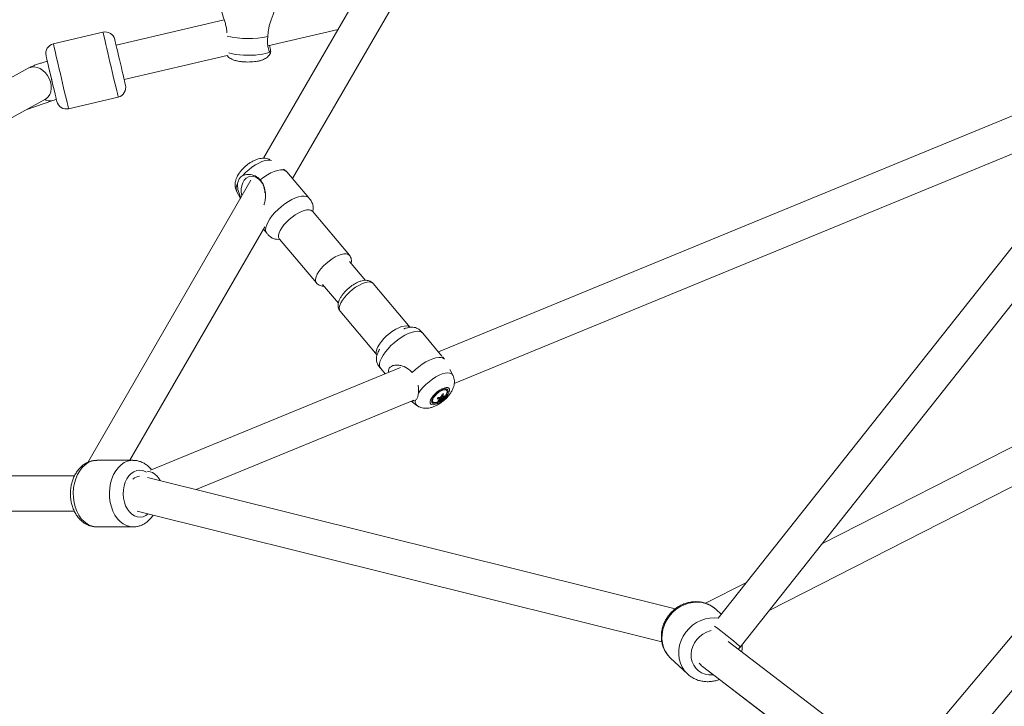
# Model space of a CAD drawing. Units: millimetres. Extents: x 12 to 282, y 7 to 203.
# Drawn here: x 82 to 86, y 62 to 65 of the extents above; entities that cross this region are included whole.
import ezdxf

# ---------------------------------------------------------------- set-up
doc = ezdxf.new("R2010")
doc.units = ezdxf.units.MM
doc.layers.add('FORMAT', color=7, linetype='Continuous')
doc.styles.add('SLDTEXTSTYLE0', font='TXT', dxfattribs={"width": 0.75})
doc.dimstyles.new('SLDDIMSTYLE0', dxfattribs={"dimtxt": 3.5, "dimasz": 3.302, "dimexe": 0, "dimexo": 0.0625, "dimgap": 0.875, "dimtad": 2, "dimdec": 0, "dimlfac": 150, "dimrnd": 1e-09, "dimzin": 12, "dimdsep": 46, "dimtxsty": 'SLDTEXTSTYLE0', "dimblk1": 'CLOSED', "dimblk2": 'CLOSED', "dimsah": 1, "dimcen": 0.09, "dimadec": 0, "dimazin": 3, "dimtfac": 1, "dimtdec": 0, "dimtofl": 0, "dimtmove": 0, "dimatfit": 3, "dimldrblk": 'CLOSED', "dimfxl": 0, "dimfrac": 2, "dimtolj": 1, "dimtzin": 12, "dimarcsym": 0})

# ---------------------------------------------------------------- blocks, each defined once
blk = doc.blocks.new('_CLOSED')
at = {"color": 0, "linetype": 'ByBlock', "lineweight": -2}
for p, q in [((-1, 0.166667), (0, 0)), ((-1, 0.166667), (-1, -0.166667)), ((0, 0), (-1, -0.166667)), ((0, 0), (-1, 0))]:
    blk.add_line(p, q, dxfattribs=at)
blk = doc.blocks.new('*D4')
at = {"layer": 'FORMAT'}
for p, q in [((87.5518, 87.4401), (38.9813, 87.4401)), ((39.9813, 59.2302), (39.9813, 87.4401)), ((47.4824, 59.2302), (38.9813, 59.2302))]:
    blk.add_line(p, q, dxfattribs=at)
at = {"layer": 'FORMAT', "xscale": 3.302, "yscale": 3.302}
for p, rotation in [((39.9813, 87.4401, 0.7962), 90.0000000000004), ((39.9813, 59.2302, 0.7962), 270.0000000000004)]:
    blk.add_blockref('_CLOSED', p, dxfattribs=dict(at, rotation=rotation))
at = {"layer": 'FORMAT', "insert": (35.4696, 66.741, 0.7962), "char_height": 3.5, "attachment_point": 1, "rotation": 90, "style": 'SLDTEXTSTYLE0'}
blk.add_mtext('4231', dxfattribs=at)

msp = doc.modelspace()

# ---------------------------------------------------------------- linework, layer by layer
at = {"color": 7, "linetype": 'Continuous', "lineweight": 15}
for p, q in [((88.4434, 67.1233), (84.8135, 62.5403)), ((84.8886, 62.4419), (88.4918, 66.9911)), ((84.6978, 66.5773), (83.2682, 64.1043)), ((83.3667, 64.0349), (84.8017, 66.5173)), ((88.4192, 65.5858), (85.5324, 62.1465)), ((85.6439, 62.0926), (88.4906, 65.4843)), ((83.1344, 64.5746), (82.7667, 64.4884)), ((83.2828, 64.4862), (83.5213, 64.5421)), ((82.7219, 64.5329), (82.5532, 64.4932)), ((82.7219, 64.5329), (82.5532, 64.4932)), ((83.2905, 64.4787), (83.2888, 64.4876)), ((82.7942, 64.3716), (83.1444, 64.4537)), ((83.2891, 64.4656), (83.2909, 64.4629)), ((82.4683, 64.4103), (80.8733, 63.5296)), ((86.2136, 64.4132), (83.8624, 63.4459)), ((82.6052, 64.2726), (82.7739, 64.3123)), ((82.6052, 64.2726), (82.7739, 64.3123)), ((80.7911, 63.3471), (82.5263, 64.3052)), ((82.4634, 64.2705), (82.5512, 64.3007)), ((83.9165, 63.3384), (86.1847, 64.2716)), ((83.1851, 64.0533), (83.18, 64.0448)), ((83.3447, 64.0604), (83.3363, 64.0666)), ((83.422, 63.9692), (83.3473, 64.0579)), ((83.2253, 64.0301), (82.6703, 63.0699)), ((83.1766, 63.992), (83.1891, 63.9674)), ((83.5598, 63.7744), (83.4342, 63.9237)), ((82.8129, 63.0769), (83.2722, 63.8714)), ((83.2674, 63.863), (83.2791, 63.849)), ((83.2791, 63.849), (83.2795, 63.8486)), ((83.3219, 63.8292), (83.4476, 63.6799)), ((83.6143, 63.6889), (83.5607, 63.7526)), ((83.4689, 63.6753), (83.5224, 63.6117)), ((83.7664, 63.5289), (83.6407, 63.6782)), ((83.5285, 63.5838), (83.6541, 63.4345)), ((86.7534, 63.6012), (85.1662, 62.7924)), ((83.8745, 63.4315), (83.8091, 63.5091)), ((83.8834, 63.4209), (83.8768, 63.4287)), ((83.7337, 63.3929), (82.8839, 63.0433)), ((83.6663, 63.3889), (83.6812, 63.3713)), ((83.9117, 63.3662), (83.9018, 63.3857)), ((84.9874, 62.5666), (86.5558, 63.3658)), ((83.891, 63.315), (83.8889, 63.3176)), ((83.9076, 63.3122), (83.9121, 63.3211)), ((83.0394, 62.9775), (83.7793, 63.2819)), ((83.77, 63.2781), (83.7896, 63.2635)), ((83.8414, 63.2777), (83.8436, 63.2751)), ((83.8658, 63.2801), (83.8649, 63.2826)), ((83.8662, 63.2855), (83.8667, 63.2848)), ((83.8776, 63.2931), (83.8733, 63.296)), ((83.8804, 63.2912), (83.8776, 63.2931)), ((83.79, 63.2635), (83.7926, 63.2616)), ((82.8239, 63.0769), (82.7014, 63.0769)), ((82.8239, 63.0769), (82.7014, 63.0769)), ((82.8255, 63.0767), (82.824, 63.0768)), ((82.8255, 63.0767), (82.824, 63.0768)), ((82.625, 63.0235), (80.1759, 63.0235)), ((84.6676, 62.5714), (82.8737, 63.0188)), ((80.1422, 62.9035), (82.625, 62.9035)), ((82.8387, 62.9039), (84.6222, 62.459)), ((82.7014, 62.8502), (82.8239, 62.8502)), ((82.7014, 62.8502), (82.8239, 62.8502)), ((82.8245, 62.8504), (82.8294, 62.8506)), ((82.8245, 62.8504), (82.8294, 62.8506)), ((84.9096, 62.6616), (84.7704, 62.5907)), ((84.8239, 62.5534), (84.8068, 62.5694)), ((84.8239, 62.5534), (84.8068, 62.5694)), ((85.46, 61.9932), (84.8477, 62.4602)), ((84.652, 62.4038), (84.7089, 62.3506)), ((84.652, 62.4038), (84.7089, 62.3506)), ((84.652, 62.4038), (84.7089, 62.3506)), ((84.652, 62.4038), (84.7089, 62.3506)), ((84.7563, 62.3793), (84.7566, 62.3791)), ((84.7606, 62.3757), (85.4063, 61.8832)), ((84.7092, 62.3507), (84.7101, 62.3499)), ((84.7092, 62.3507), (84.7101, 62.3499)), ((84.818, 62.3317), (85.4059, 61.8818))]:
    msp.add_line(p, q, dxfattribs=at)
at = {"color": 8, "linetype": 'Continuous', "lineweight": 15, "flags": 128}
for points in [[(82.7219, 64.5329), (82.7219, 64.5329), (82.7223, 64.5312), (82.7233, 64.5272), (82.7248, 64.521), (82.7267, 64.5127), (82.7291, 64.5024), (82.7319, 64.4905), (82.7351, 64.4771), (82.7385, 64.4626), (82.7422, 64.4472), (82.7459, 64.4312), (82.7497, 64.4151), (82.7535, 64.3992), (82.7571, 64.3837), (82.7606, 64.3691), (82.7637, 64.3557), (82.7666, 64.3436), (82.769, 64.3332), (82.771, 64.3248), (82.7725, 64.3184), (82.7735, 64.3143), (82.7739, 64.3124), (82.7739, 64.3123)], [(82.7219, 64.5329), (82.7219, 64.5329), (82.7223, 64.5312), (82.7233, 64.5272), (82.7248, 64.521), (82.7267, 64.5127), (82.7291, 64.5024), (82.7319, 64.4905), (82.7351, 64.4771), (82.7385, 64.4626), (82.7422, 64.4472), (82.7459, 64.4312), (82.7497, 64.4151), (82.7535, 64.3992), (82.7571, 64.3837), (82.7606, 64.3691), (82.7637, 64.3557), (82.7666, 64.3436), (82.769, 64.3332), (82.771, 64.3248), (82.7725, 64.3184), (82.7735, 64.3143), (82.7739, 64.3124), (82.7739, 64.3123)], [(82.5532, 64.4932), (82.5532, 64.4931), (82.5536, 64.4914), (82.5546, 64.4874), (82.556, 64.4812), (82.558, 64.4729), (82.5604, 64.4627), (82.5632, 64.4507), (82.5664, 64.4373), (82.5698, 64.4228), (82.5734, 64.4074), (82.5772, 64.3915), (82.581, 64.3754), (82.5848, 64.3594), (82.5884, 64.344), (82.5918, 64.3294), (82.595, 64.3159), (82.5979, 64.3038), (82.6003, 64.2935), (82.6023, 64.285), (82.6038, 64.2786), (82.6048, 64.2745), (82.6052, 64.2727), (82.6052, 64.2726)], [(82.5532, 64.4932), (82.5532, 64.4931), (82.5536, 64.4914), (82.5546, 64.4874), (82.556, 64.4812), (82.558, 64.4729), (82.5604, 64.4627), (82.5632, 64.4507), (82.5664, 64.4373), (82.5698, 64.4228), (82.5734, 64.4074), (82.5772, 64.3915), (82.581, 64.3754), (82.5848, 64.3594), (82.5884, 64.344), (82.5918, 64.3294), (82.595, 64.3159), (82.5979, 64.3038), (82.6003, 64.2935), (82.6023, 64.285), (82.6038, 64.2786), (82.6048, 64.2745), (82.6052, 64.2727), (82.6052, 64.2726)], [(83.1499, 64.4622), (83.1531, 64.4612), (83.1626, 64.4589), (83.1738, 64.4571), (83.1861, 64.4557), (83.1993, 64.4548), (83.213, 64.4544), (83.2267, 64.4546), (83.2401, 64.4553), (83.2528, 64.4565), (83.2643, 64.4582), (83.2744, 64.4604), (83.2827, 64.4629), (83.2891, 64.4656)], [(82.5263, 64.3052), (82.5287, 64.3067), (82.5357, 64.3128), (82.5412, 64.3208), (82.5448, 64.3303), (82.5465, 64.3409), (82.5462, 64.3522), (82.5439, 64.3637), (82.5397, 64.375), (82.5338, 64.3856), (82.5263, 64.395), (82.5177, 64.4029), (82.5082, 64.409), (82.4983, 64.4129), (82.4883, 64.4147), (82.4787, 64.414), (82.4699, 64.4111), (82.4683, 64.4103)], [(83.1978, 64.0451), (83.2072, 64.0552), (83.2176, 64.0647), (83.2287, 64.0736), (83.2401, 64.0814), (83.2516, 64.0879), (83.2626, 64.0929), (83.273, 64.0964), (83.2823, 64.098), (83.2902, 64.0979), (83.2952, 64.0966)], [(83.2896, 63.8982), (83.2976, 63.9089), (83.3069, 63.9196), (83.3173, 63.93), (83.3286, 63.9399), (83.3404, 63.949), (83.3526, 63.957), (83.3646, 63.9638), (83.3763, 63.9692), (83.3874, 63.9731), (83.3975, 63.9753), (83.4063, 63.9757), (83.4137, 63.9745), (83.4195, 63.9715), (83.422, 63.9692)], [(83.3302, 63.8679), (83.3372, 63.8772), (83.3455, 63.8866), (83.3549, 63.8956), (83.365, 63.904), (83.3755, 63.9115), (83.3861, 63.9179), (83.3965, 63.9229), (83.4063, 63.9265), (83.4151, 63.9285), (83.4228, 63.9287), (83.429, 63.9273), (83.4336, 63.9243), (83.4342, 63.9237)], [(83.2791, 63.849), (83.2763, 63.8541), (83.2751, 63.8609), (83.2759, 63.8689), (83.2787, 63.8779), (83.2833, 63.8878), (83.2896, 63.8982)], [(83.3219, 63.8292), (83.3209, 63.8307), (83.319, 63.836), (83.319, 63.8426), (83.321, 63.8503), (83.3247, 63.8588), (83.3302, 63.8679)], [(83.4558, 63.7185), (83.4628, 63.7279), (83.4712, 63.7372), (83.4805, 63.7463), (83.4906, 63.7547), (83.5012, 63.7622), (83.5118, 63.7686), (83.5221, 63.7736), (83.5319, 63.7772), (83.5408, 63.7791), (83.5484, 63.7794), (83.5546, 63.778), (83.5592, 63.775), (83.5597, 63.7744)], [(83.4475, 63.68), (83.4465, 63.6814), (83.4447, 63.6867), (83.4447, 63.6933), (83.4466, 63.7009), (83.4504, 63.7095), (83.4558, 63.7185)], [(83.6407, 63.6782), (83.6397, 63.6793), (83.6349, 63.6821), (83.6285, 63.6834), (83.6207, 63.6829), (83.6117, 63.6807), (83.6019, 63.677), (83.5915, 63.6718), (83.5809, 63.6653), (83.5704, 63.6576), (83.5603, 63.6492), (83.5511, 63.6401), (83.5429, 63.6307), (83.536, 63.6214), (83.5307, 63.6124), (83.5272, 63.6039), (83.5255, 63.5963), (83.5257, 63.5899), (83.5277, 63.5848), (83.5285, 63.5838)], [(83.7663, 63.5289), (83.7654, 63.53), (83.7606, 63.5328), (83.7542, 63.534), (83.7464, 63.5336), (83.7374, 63.5314), (83.7276, 63.5277), (83.7172, 63.5225), (83.7065, 63.516), (83.696, 63.5083), (83.686, 63.4998), (83.6767, 63.4908), (83.6685, 63.4814), (83.6617, 63.4721), (83.6564, 63.463), (83.6528, 63.4546), (83.6511, 63.447), (83.6513, 63.4406), (83.6534, 63.4354), (83.6539, 63.4348)], [(83.8091, 63.5091), (83.8052, 63.5125), (83.7989, 63.5149), (83.791, 63.5157), (83.7818, 63.5147), (83.7714, 63.512), (83.7601, 63.5077), (83.7483, 63.5019), (83.7361, 63.4947), (83.7241, 63.4863), (83.7123, 63.4769), (83.7013, 63.4669), (83.6912, 63.4563), (83.6822, 63.4456), (83.6748, 63.435), (83.6689, 63.4247), (83.6649, 63.4151), (83.6627, 63.4063), (83.6624, 63.3987), (83.6642, 63.3923), (83.6663, 63.3889)], [(83.9117, 63.3662), (83.9114, 63.3667), (83.9076, 63.371), (83.9019, 63.3736), (83.8945, 63.3744), (83.8857, 63.3734), (83.8757, 63.3706), (83.8649, 63.3662), (83.8535, 63.3602), (83.842, 63.3528), (83.8307, 63.3443), (83.82, 63.335), (83.8102, 63.3251), (83.8016, 63.315), (83.7945, 63.3049)], [(82.7014, 62.8502), (82.6905, 62.8512), (82.6791, 62.8547), (82.6681, 62.8604), (82.6579, 62.8684), (82.6485, 62.8783), (82.6403, 62.8901), (82.6334, 62.9035), (82.628, 62.9181), (82.6241, 62.9337), (82.6218, 62.95), (82.6213, 62.9665), (82.6224, 62.983), (82.6253, 62.999), (82.6297, 63.0143), (82.6357, 63.0285), (82.6431, 63.0413), (82.6518, 63.0525), (82.6614, 63.0618), (82.672, 63.069), (82.6832, 63.0739), (82.6947, 63.0765), (82.7014, 63.0769)], [(82.7014, 62.8502), (82.6905, 62.8512), (82.6791, 62.8547), (82.6681, 62.8604), (82.6579, 62.8684), (82.6485, 62.8783), (82.6403, 62.8901), (82.6334, 62.9035), (82.628, 62.9181), (82.6241, 62.9337), (82.6218, 62.95), (82.6213, 62.9665), (82.6224, 62.983), (82.6253, 62.999), (82.6297, 63.0143), (82.6357, 63.0285), (82.6431, 63.0413), (82.6518, 63.0525), (82.6614, 63.0618), (82.672, 63.069), (82.6832, 63.0739), (82.6947, 63.0765), (82.7014, 63.0769)], [(82.8241, 62.8502), (82.8131, 62.8512), (82.8016, 62.8547), (82.7907, 62.8604), (82.7804, 62.8684), (82.7711, 62.8783), (82.7629, 62.8901), (82.756, 62.9035), (82.7505, 62.9181), (82.7466, 62.9337), (82.7444, 62.95), (82.7438, 62.9665), (82.745, 62.983), (82.7478, 62.999), (82.7523, 63.0143), (82.7583, 63.0285), (82.7657, 63.0413), (82.7743, 63.0525), (82.784, 63.0618), (82.7946, 63.069), (82.8057, 63.0739), (82.8173, 63.0765), (82.8238, 63.0769)], [(82.8241, 62.8502), (82.8131, 62.8512), (82.8016, 62.8547), (82.7907, 62.8604), (82.7804, 62.8684), (82.7711, 62.8783), (82.7629, 62.8901), (82.756, 62.9035), (82.7505, 62.9181), (82.7466, 62.9337), (82.7444, 62.95), (82.7438, 62.9665), (82.745, 62.983), (82.7478, 62.999), (82.7523, 63.0143), (82.7583, 63.0285), (82.7657, 63.0413), (82.7743, 63.0525), (82.784, 63.0618), (82.7946, 63.069), (82.8057, 63.0739), (82.8173, 63.0765), (82.8238, 63.0769)], [(82.8762, 62.8945), (82.8678, 62.8889), (82.8584, 62.885), (82.8486, 62.8835), (82.8387, 62.8845), (82.8292, 62.8879), (82.8201, 62.8935), (82.812, 62.9013), (82.8049, 62.911), (82.7991, 62.9223), (82.7947, 62.9348), (82.792, 62.9482), (82.791, 62.9621), (82.7916, 62.976), (82.794, 62.9895), (82.798, 63.0022), (82.8035, 63.0138), (82.8104, 63.0239), (82.8183, 63.0321), (82.8272, 63.0382), (82.8367, 63.042), (82.8465, 63.0435), (82.8563, 63.0426), (82.8659, 63.0392), (82.8701, 63.0369)], [(82.8762, 62.8945), (82.8678, 62.8889), (82.8584, 62.885), (82.8486, 62.8835), (82.8387, 62.8845), (82.8292, 62.8879), (82.8201, 62.8935), (82.812, 62.9013), (82.8049, 62.911), (82.7991, 62.9223), (82.7947, 62.9348), (82.792, 62.9482), (82.791, 62.9621), (82.7916, 62.976), (82.794, 62.9895), (82.798, 63.0022), (82.8035, 63.0138), (82.8104, 63.0239), (82.8183, 63.0321), (82.8272, 63.0382), (82.8367, 63.042), (82.8465, 63.0435), (82.8563, 63.0426), (82.8659, 63.0392), (82.8701, 63.0369)], [(82.8735, 63.0384), (82.8752, 63.0386), (82.8826, 63.038), (82.8904, 63.0351), (82.8983, 63.03), (82.9059, 63.0229), (82.9129, 63.0141), (82.9168, 63.0081)], [(84.652, 62.4038), (84.6426, 62.414), (84.6344, 62.4264), (84.6282, 62.4401), (84.6242, 62.4548), (84.6224, 62.4701), (84.6229, 62.4858), (84.6257, 62.5015), (84.6307, 62.5169), (84.6378, 62.5317), (84.6468, 62.5455), (84.6576, 62.558), (84.6699, 62.569), (84.6835, 62.5783), (84.6981, 62.5856), (84.7133, 62.5908), (84.7289, 62.5937), (84.7445, 62.5944), (84.7597, 62.5928), (84.7744, 62.589), (84.788, 62.5829), (84.8004, 62.5748), (84.8068, 62.5694)], [(84.652, 62.4038), (84.6426, 62.414), (84.6344, 62.4264), (84.6282, 62.4401), (84.6242, 62.4548), (84.6224, 62.4701), (84.6229, 62.4858), (84.6257, 62.5015), (84.6307, 62.5169), (84.6378, 62.5317), (84.6468, 62.5455), (84.6576, 62.558), (84.6699, 62.569), (84.6835, 62.5783), (84.6981, 62.5856), (84.7133, 62.5908), (84.7289, 62.5937), (84.7445, 62.5944), (84.7597, 62.5928), (84.7744, 62.589), (84.788, 62.5829), (84.8004, 62.5748), (84.8068, 62.5694)], [(84.7094, 62.3501), (84.6996, 62.3608), (84.6914, 62.3732), (84.6852, 62.3869), (84.6811, 62.4016), (84.6794, 62.4169), (84.6799, 62.4326), (84.6826, 62.4483), (84.6876, 62.4637), (84.6947, 62.4785), (84.7037, 62.4922), (84.7145, 62.5048), (84.7268, 62.5158), (84.7404, 62.525), (84.755, 62.5324), (84.7702, 62.5376), (84.7858, 62.5405), (84.8014, 62.5412), (84.8134, 62.5402)], [(84.7094, 62.3501), (84.6996, 62.3608), (84.6914, 62.3732), (84.6852, 62.3869), (84.6811, 62.4016), (84.6794, 62.4169), (84.6799, 62.4326), (84.6826, 62.4483), (84.6876, 62.4637), (84.6947, 62.4785), (84.7037, 62.4922), (84.7145, 62.5048), (84.7268, 62.5158), (84.7404, 62.525), (84.755, 62.5324), (84.7702, 62.5376), (84.7858, 62.5405), (84.8014, 62.5412), (84.8134, 62.5402)], [(84.7975, 62.3475), (84.7946, 62.3473), (84.7815, 62.3474), (84.7689, 62.3498), (84.7572, 62.3545), (84.7467, 62.3613), (84.7377, 62.3699), (84.7305, 62.3802), (84.7254, 62.3917), (84.7224, 62.4043), (84.7218, 62.4174), (84.7234, 62.4306), (84.7272, 62.4437), (84.7332, 62.4561), (84.7412, 62.4675), (84.7508, 62.4776), (84.7619, 62.486), (84.774, 62.4925), (84.7868, 62.4969), (84.7904, 62.4977)], [(84.7975, 62.3475), (84.7946, 62.3473), (84.7815, 62.3474), (84.7689, 62.3498), (84.7572, 62.3545), (84.7467, 62.3613), (84.7377, 62.3699), (84.7305, 62.3802), (84.7254, 62.3917), (84.7224, 62.4043), (84.7218, 62.4174), (84.7234, 62.4306), (84.7272, 62.4437), (84.7332, 62.4561), (84.7412, 62.4675), (84.7508, 62.4776), (84.7619, 62.486), (84.774, 62.4925), (84.7868, 62.4969), (84.7904, 62.4977)], [(84.8861, 62.4447), (84.8883, 62.4425), (84.8886, 62.4419)]]:
    msp.add_lwpolyline(points, dxfattribs=at)
at = {"color": 7, "linetype": 'Continuous', "lineweight": 15, "flags": 128}
for points in [[(82.762, 64.5082), (82.7621, 64.508), (82.7625, 64.5061), (82.7635, 64.5019), (82.765, 64.4954), (82.767, 64.487), (82.7694, 64.4769), (82.7721, 64.4654), (82.7751, 64.4528), (82.7782, 64.4395), (82.7814, 64.4259), (82.7846, 64.4125), (82.7876, 64.3996), (82.7904, 64.3876), (82.7929, 64.377), (82.7951, 64.3679), (82.7968, 64.3608), (82.798, 64.3557), (82.7986, 64.353), (82.7987, 64.3524)], [(82.762, 64.5082), (82.7621, 64.508), (82.7625, 64.5061), (82.7635, 64.5019), (82.765, 64.4954), (82.767, 64.487), (82.7694, 64.4769), (82.7721, 64.4654), (82.7751, 64.4528), (82.7782, 64.4395), (82.7814, 64.4259), (82.7846, 64.4125), (82.7876, 64.3996), (82.7904, 64.3876), (82.7929, 64.377), (82.7951, 64.3679), (82.7968, 64.3608), (82.798, 64.3557), (82.7986, 64.353), (82.7987, 64.3524)], [(82.5284, 64.4531), (82.5285, 64.453), (82.5289, 64.451), (82.5299, 64.4468), (82.5314, 64.4404), (82.5334, 64.432), (82.5358, 64.4219), (82.5385, 64.4103), (82.5415, 64.3977), (82.5446, 64.3844), (82.5478, 64.3709), (82.551, 64.3574), (82.554, 64.3445), (82.5568, 64.3326), (82.5594, 64.3219), (82.5615, 64.3129), (82.5632, 64.3057), (82.5644, 64.3007), (82.565, 64.2979), (82.5651, 64.2974)], [(82.5284, 64.4531), (82.5285, 64.453), (82.5289, 64.451), (82.5299, 64.4468), (82.5314, 64.4404), (82.5334, 64.432), (82.5358, 64.4219), (82.5385, 64.4103), (82.5415, 64.3977), (82.5446, 64.3844), (82.5478, 64.3709), (82.551, 64.3574), (82.554, 64.3445), (82.5568, 64.3326), (82.5594, 64.3219), (82.5615, 64.3129), (82.5632, 64.3057), (82.5644, 64.3007), (82.565, 64.2979), (82.5651, 64.2974)], [(82.5512, 64.3007), (82.5557, 64.3022), (82.5607, 64.3039), (82.5634, 64.3049)], [(82.5512, 64.3007), (82.5557, 64.3022), (82.5607, 64.3039), (82.5634, 64.3049)], [(83.2579, 64.0275), (83.2505, 64.0347), (83.2423, 64.0397), (83.2337, 64.0425), (83.225, 64.0427), (83.2166, 64.0405), (83.209, 64.036), (83.2025, 64.0293), (83.1973, 64.0207), (83.1939, 64.0107), (83.1922, 63.9998), (83.1924, 63.9884), (83.1945, 63.977), (83.1945, 63.9768)], [(83.2568, 64.0309), (83.2688, 64.0398), (83.2809, 64.0475), (83.2929, 64.054), (83.3045, 64.059), (83.3154, 64.0625), (83.3252, 64.0642), (83.3337, 64.0643), (83.3407, 64.0626), (83.3461, 64.0592), (83.3473, 64.0579)], [(83.8834, 63.4209), (83.8784, 63.4246), (83.8717, 63.4266), (83.8635, 63.4269), (83.8539, 63.4255), (83.8433, 63.4224), (83.8318, 63.4177), (83.8199, 63.4115), (83.8077, 63.404), (83.7957, 63.3953), (83.7841, 63.3858), (83.7733, 63.3755)], [(83.8985, 63.3079), (83.9003, 63.3138), (83.9001, 63.3187), (83.898, 63.3221), (83.8942, 63.324), (83.8888, 63.3242), (83.8821, 63.3227), (83.8746, 63.3196), (83.8666, 63.3151), (83.8587, 63.3094), (83.8513, 63.3029), (83.8448, 63.2959), (83.8396, 63.2889), (83.8361, 63.2822), (83.8343, 63.2763), (83.8345, 63.2715), (83.8366, 63.268), (83.8404, 63.2661), (83.8459, 63.2659), (83.8525, 63.2674), (83.8601, 63.2705), (83.868, 63.275), (83.8759, 63.2807), (83.8833, 63.2872), (83.8898, 63.2942), (83.895, 63.3012), (83.8985, 63.3079)], [(83.8767, 63.3173), (83.8695, 63.3137), (83.8622, 63.3089), (83.8553, 63.3031), (83.8491, 63.2968), (83.8442, 63.2903), (83.8409, 63.2842), (83.8394, 63.2788), (83.8398, 63.2745), (83.842, 63.2716), (83.846, 63.2704), (83.8514, 63.2708), (83.8579, 63.2728), (83.8651, 63.2764), (83.8724, 63.2812), (83.8793, 63.287), (83.8855, 63.2933), (83.8904, 63.2998), (83.8937, 63.3059), (83.8952, 63.3113), (83.8949, 63.3156), (83.8926, 63.3185), (83.8886, 63.3198), (83.8832, 63.3194), (83.8767, 63.3173)], [(83.888, 63.2994), (83.8883, 63.2999), (83.8913, 63.3058), (83.8924, 63.3108), (83.8914, 63.3146), (83.8884, 63.3167), (83.8838, 63.3171), (83.8778, 63.3157), (83.8709, 63.3127), (83.8638, 63.3082), (83.857, 63.3026), (83.851, 63.2965), (83.8463, 63.2902), (83.8433, 63.2843), (83.8423, 63.2793), (83.8433, 63.2755), (83.8462, 63.2734), (83.8509, 63.273), (83.8568, 63.2744), (83.8595, 63.2754)], [(83.8889, 63.3176), (83.8863, 63.3193), (83.8848, 63.3196)]]:
    msp.add_lwpolyline(points, dxfattribs=at)
at = {"color": 7, "linetype": 'Continuous', "lineweight": 15}
for centre, radius, start, end in [((82.7296, 64.5005), 0.0333, 13.2659, 103.2659), ((83.2157, 64.8408), 0.3296, 257.4861, 281.7322), ((82.5609, 64.4607), 0.0333, 103.2659, 193.2659), ((82.7663, 64.3448), 0.0333, 283.2659, 13.2659), ((82.5976, 64.305), 0.0333, 193.2659, 283.2659), ((83.2054, 63.9852), 0.0674, 0.7627, 38.9417), ((83.8634, 63.3655), 0.0647, 280.9123, 285.1515), ((83.8236, 63.321), 0.0595, 333.7361, 342.4763), ((83.8466, 63.2816), 0.00655, 176.7526, 217.3334), ((83.7954, 63.3288), 0.0757, 325.668, 329.9455), ((83.86, 63.3382), 0.0522, 267.7399, 276.5567), ((83.8343, 63.3343), 0.0641, 293.1505, 327.0122), ((83.863, 63.343), 0.0522, 267.7419, 276.5518), ((83.834, 63.3106), 0.0417, 310.6463, 321.7252), ((83.8565, 63.3095), 0.0309, 278.5903, 287.4759), ((83.8386, 63.3117), 0.0417, 310.6497, 321.7217), ((83.8674, 63.286), 0.00143, 167.0529, 240.8909), ((83.881, 63.2788), 0.0172, 120.5559, 134.2123), ((83.8626, 63.3007), 0.0172, 300.5588, 314.205), ((83.8188, 63.32), 0.0596, 333.745, 342.4684), ((83.8651, 63.3147), 0.028, 289.8042, 303.1726), ((83.8762, 63.2934), 0.00143, 347.0614, 60.9067), ((83.8681, 63.3194), 0.028, 289.8016, 303.1752), ((83.8459, 63.3163), 0.0427, 324.0087, 331.6048)]:
    msp.add_arc(centre, radius, start, end, dxfattribs=at)
at = {"color": 8, "linetype": 'Continuous', "lineweight": 15}
for centre, radius, start, end in [((93.084, 66.8466), 10.8233, 193.02248, 193.32272), ((82.5409, 64.335), 0.0358, 240.8939, 286.6866), ((83.2057, 64.002), 0.0308, 147.3306, 198.9555), ((83.8007, 63.2764), 0.017, 165.1621, 229.5599), ((84.1637, 61.6248), 1.0928, 48.614, 54.3251)]:
    msp.add_arc(centre, radius, start, end, dxfattribs=at)
at = {"color": 7, "linetype": 'Continuous', "lineweight": 15}
for centre, major_axis, ratio, start_param, end_param in [((82.8475, 62.9635), (0.0073, 0.0597), 0.774921, 0.179753, 0.686107), ((84.7973, 62.4232), (0.0387, 0.0458), 0.928338, 2.902474, 3.188074)]:
    msp.add_ellipse(centre, major_axis=major_axis, ratio=ratio, start_param=start_param, end_param=end_param, dxfattribs=at)
for points, knots in [([(83.1434, 64.5307), (83.1432, 64.5338), (83.1428, 64.5418), (83.14, 64.5548), (83.1363, 64.5689), (83.1321, 64.5822), (83.1277, 64.5957), (83.1239, 64.6074), (83.1218, 64.6151), (83.1221, 64.6163), (83.1221, 64.6167)], [0, 0, 0, 0, 0.087726, 0.228052, 0.371699, 0.503158, 0.637905, 0.812574, 0.95381, 1, 1, 1, 1]), ([(83.3083, 64.6165), (83.3083, 64.6159), (83.3083, 64.6144), (83.3054, 64.6063), (83.301, 64.5947), (83.2959, 64.5811), (83.29, 64.5636), (83.284, 64.5421), (83.2831, 64.5253), (83.2827, 64.5181)], [0, 0, 0, 0, 0.082787, 0.194375, 0.353482, 0.46694, 0.583557, 0.821499, 1, 1, 1, 1]), ([(83.2827, 64.5181), (83.2822, 64.5136), (83.2811, 64.5046), (83.2816, 64.4921), (83.2834, 64.4809), (83.2862, 64.4717), (83.2881, 64.4676), (83.2891, 64.4656)], [0, 0, 0, 0, 0.2018348, 0.4096095, 0.6094468, 0.815543, 1, 1, 1, 1]), ([(83.2913, 64.4623), (83.2916, 64.4625), (83.2924, 64.4628), (83.2923, 64.4689), (83.2911, 64.4758), (83.2905, 64.4787)], [0, 0, 0, 0, 0.336734, 0.715265, 1, 1, 1, 1]), ([(83.1441, 64.4537), (83.1444, 64.4532), (83.1463, 64.4507), (83.1505, 64.4471), (83.1565, 64.4429), (83.1633, 64.4395), (83.1714, 64.4366), (83.1808, 64.4344), (83.1918, 64.4327), (83.2031, 64.4317), (83.2147, 64.4314), (83.2262, 64.4317), (83.2373, 64.4326), (83.2483, 64.4341), (83.2585, 64.4364), (83.2673, 64.4395), (83.2748, 64.4435), (83.2813, 64.4482), (83.287, 64.4544), (83.2907, 64.4594), (83.2919, 64.4626), (83.292, 64.463)], [0, 0, 0, 0, 0.0095344, 0.0537099, 0.0981854, 0.1453615, 0.1999203, 0.2702909, 0.3353455, 0.4024691, 0.4660526, 0.5287835, 0.5922028, 0.658115, 0.7306146, 0.7955231, 0.8447444, 0.8935635, 0.9424631, 0.9919588, 1, 1, 1, 1]), ([(82.5333, 64.4336), (82.5309, 64.4331), (82.5239, 64.4314), (82.5124, 64.4281), (82.4991, 64.4239), (82.4863, 64.419), (82.4761, 64.4144), (82.4702, 64.4113), (82.4683, 64.4103)], [0, 0, 0, 0, 0.099892, 0.289999, 0.482505, 0.68103, 0.892197, 1, 1, 1, 1]), ([(82.5263, 64.3052), (82.5266, 64.3054), (82.5275, 64.3059), (82.5294, 64.3068), (82.5305, 64.3072)], [0, 0, 0, 0, 0.4417065, 1, 1, 1, 1]), ([(83.2907, 64.0992), (83.2894, 64.0999), (83.2854, 64.102), (83.278, 64.1037), (83.2691, 64.1046), (83.2597, 64.104), (83.2498, 64.1019), (83.2393, 64.0982), (83.2284, 64.0928), (83.2177, 64.086), (83.2076, 64.0782), (83.1984, 64.0696), (83.1906, 64.0611), (83.1865, 64.0553), (83.1846, 64.0527)], [0, 0, 0, 0, 0.036488, 0.109253, 0.18295, 0.260184, 0.344302, 0.438095, 0.53846, 0.636607, 0.732252, 0.827444, 0.924196, 1, 1, 1, 1]), ([(83.1846, 64.0527), (83.1834, 64.0508), (83.18, 64.0455), (83.1757, 64.0368), (83.1726, 64.0267), (83.1712, 64.0169), (83.1716, 64.0073), (83.1734, 63.9989), (83.1758, 63.9941), (83.1768, 63.9921)], [0, 0, 0, 0, 0.105486, 0.292166, 0.458091, 0.610416, 0.756328, 0.899279, 1, 1, 1, 1]), ([(83.1798, 64.0186), (83.1808, 64.0229), (83.1828, 64.0315), (83.1898, 64.0404), (83.1955, 64.0438), (83.1978, 64.0451)], [0, 0, 0, 0, 0.379837, 0.758946, 1, 1, 1, 1]), ([(83.1978, 64.0451), (83.2029, 64.0468), (83.2148, 64.0506), (83.2348, 64.0469), (83.249, 64.0388), (83.2553, 64.0325), (83.2568, 64.0309)], [0, 0, 0, 0, 0.249877, 0.569549, 0.894038, 1, 1, 1, 1]), ([(83.1904, 63.9697), (83.1901, 63.9705), (83.1879, 63.9754), (83.1844, 63.985), (83.181, 63.9972), (83.1793, 64.0086), (83.1796, 64.0152), (83.1798, 64.0186)], [0, 0, 0, 0, 0.0516958, 0.3148637, 0.5866554, 0.7900194, 1, 1, 1, 1]), ([(83.2568, 64.0309), (83.2604, 64.0259), (83.269, 64.0139), (83.2737, 63.9952), (83.2748, 63.9779), (83.2739, 63.9637), (83.272, 63.9523), (83.2694, 63.9463), (83.2691, 63.9455)], [0, 0, 0, 0, 0.212183, 0.510826, 0.647642, 0.784277, 0.969752, 1, 1, 1, 1]), ([(83.4345, 63.9233), (83.4347, 63.924), (83.436, 63.9276), (83.4368, 63.9335), (83.4368, 63.9407), (83.4354, 63.9473), (83.4329, 63.9534), (83.4295, 63.9594), (83.4257, 63.9647), (83.4231, 63.9679), (83.422, 63.9692)], [0, 0, 0, 0, 0.047842, 0.242981, 0.42447, 0.570497, 0.68651, 0.794751, 0.915324, 1, 1, 1, 1]), ([(83.4342, 63.9237), (83.4336, 63.9244), (83.4324, 63.926), (83.4324, 63.9262), (83.4324, 63.9263)], [0, 0, 0, 0, 0.493104, 1, 1, 1, 1]), ([(83.2791, 63.849), (83.2811, 63.8468), (83.2846, 63.8428), (83.2901, 63.8377), (83.2954, 63.8338), (83.3013, 63.8307), (83.3085, 63.8287), (83.3155, 63.828), (83.3206, 63.8287), (83.3222, 63.8289)], [0, 0, 0, 0, 0.144937, 0.257882, 0.366842, 0.488607, 0.662707, 0.893578, 1, 1, 1, 1]), ([(83.3198, 63.8314), (83.3198, 63.8314), (83.3198, 63.8314), (83.3209, 63.8305), (83.3217, 63.8295), (83.3219, 63.8292)], [0, 0, 0, 0, 0.369588, 0.864977, 1, 1, 1, 1]), ([(83.5658, 63.7465), (83.5662, 63.7486), (83.5671, 63.7532), (83.5666, 63.7604), (83.5643, 63.7676), (83.5618, 63.7724), (83.5598, 63.7743), (83.5596, 63.7745)], [0, 0, 0, 0, 0.221254, 0.483153, 0.730394, 0.97215, 1, 1, 1, 1]), ([(83.4476, 63.6801), (83.4477, 63.6799), (83.4493, 63.6775), (83.4538, 63.6742), (83.4604, 63.6708), (83.4673, 63.6691), (83.4719, 63.6692), (83.4741, 63.6692)], [0, 0, 0, 0, 0.029094, 0.28269, 0.527093, 0.775463, 1, 1, 1, 1]), ([(83.6404, 63.6781), (83.6394, 63.6794), (83.6368, 63.6826), (83.6311, 63.686), (83.6241, 63.6884), (83.6165, 63.6893), (83.6081, 63.6888), (83.5988, 63.6867), (83.5888, 63.6828), (83.5784, 63.6775), (83.5683, 63.671), (83.5586, 63.6637), (83.5496, 63.6556), (83.5414, 63.6469), (83.5343, 63.6378), (83.5283, 63.6284), (83.524, 63.619), (83.5217, 63.6101), (83.5212, 63.6019), (83.5226, 63.5944), (83.525, 63.5881), (83.5277, 63.5851), (83.5287, 63.5839)], [0, 0, 0, 0, 0.026893, 0.069886, 0.112321, 0.156823, 0.20597, 0.261482, 0.321287, 0.380185, 0.437632, 0.494228, 0.550582, 0.607187, 0.664546, 0.723469, 0.7851, 0.83957, 0.887344, 0.93133, 0.973599, 1, 1, 1, 1]), ([(83.8091, 63.5091), (83.8072, 63.5114), (83.8037, 63.5153), (83.7982, 63.5205), (83.7929, 63.5243), (83.787, 63.5274), (83.7798, 63.5295), (83.7713, 63.5301), (83.7621, 63.529), (83.7543, 63.5271), (83.749, 63.5254), (83.7465, 63.5245), (83.7457, 63.5242), (83.7455, 63.5241), (83.7454, 63.5241), (83.7454, 63.5241), (83.7454, 63.5241), (83.7454, 63.5241)], [0, 0, 0, 0, 0.101576, 0.180732, 0.257088, 0.342429, 0.464445, 0.626238, 0.769472, 0.898114, 0.967178, 0.99135, 0.994424, 0.996105, 0.997387, 0.998766, 1, 1, 1, 1]), ([(83.6625, 63.4543), (83.6625, 63.4543), (83.6625, 63.4543), (83.6624, 63.4543), (83.6624, 63.4542), (83.6623, 63.454), (83.6622, 63.4538), (83.6618, 63.4532), (83.6609, 63.4516), (83.6587, 63.4476), (83.6556, 63.441), (83.6529, 63.4328), (83.6514, 63.4247), (83.6515, 63.4175), (83.6529, 63.4109), (83.6553, 63.4048), (83.6588, 63.3988), (83.6626, 63.3935), (83.6652, 63.3903), (83.6663, 63.3889)], [0, 0, 0, 0, 0.001595, 0.002911, 0.004293, 0.005905, 0.008491, 0.013871, 0.028275, 0.077857, 0.190665, 0.331813, 0.468752, 0.596115, 0.698589, 0.780002, 0.855961, 0.940573, 1, 1, 1, 1]), ([(83.693, 63.3762), (83.6928, 63.3785), (83.6923, 63.3847), (83.6965, 63.3923), (83.7053, 63.3988), (83.717, 63.4012), (83.7296, 63.4005), (83.7448, 63.3968), (83.7604, 63.3889), (83.7698, 63.3792), (83.7733, 63.3755)], [0, 0, 0, 0, 0.070618, 0.183716, 0.288215, 0.438394, 0.544522, 0.650777, 0.868744, 1, 1, 1, 1]), ([(83.9118, 63.3204), (83.9127, 63.3227), (83.9149, 63.3282), (83.9167, 63.337), (83.9171, 63.3467), (83.9156, 63.356), (83.9137, 63.3626), (83.9118, 63.3657), (83.9116, 63.3661)], [0, 0, 0, 0, 0.164358, 0.379531, 0.581386, 0.777534, 0.971197, 1, 1, 1, 1]), ([(83.7945, 63.3049), (83.7938, 63.3006), (83.7924, 63.2922), (83.7885, 63.2843), (83.7855, 63.2817), (83.7843, 63.2807)], [0, 0, 0, 0, 0.37984, 0.758952, 1, 1, 1, 1]), ([(83.7898, 63.2634), (83.79, 63.2633), (83.7926, 63.261), (83.7984, 63.2581), (83.8069, 63.2551), (83.8158, 63.2537), (83.825, 63.2537), (83.8347, 63.2553), (83.845, 63.2584), (83.8558, 63.2632), (83.8666, 63.2695), (83.877, 63.2769), (83.8865, 63.2852), (83.8953, 63.2943), (83.9031, 63.3042), (83.9085, 63.313), (83.911, 63.3186), (83.9118, 63.3204)], [0, 0, 0, 0, 0.005266, 0.066929, 0.12707, 0.187309, 0.249591, 0.316466, 0.390698, 0.472315, 0.554167, 0.633608, 0.711987, 0.791115, 0.872684, 0.959702, 1, 1, 1, 1]), ([(83.7932, 63.3327), (83.7937, 63.3303), (83.7948, 63.3245), (83.7952, 63.3149), (83.7947, 63.3083), (83.7945, 63.3049)], [0, 0, 0, 0, 0.256881, 0.62249, 1, 1, 1, 1]), ([(83.7843, 63.2807), (83.7818, 63.2793), (83.7789, 63.2778), (83.7749, 63.2796), (83.7743, 63.2799)], [0, 0, 0, 0, 0.854514, 1, 1, 1, 1]), ([(83.866, 63.2864), (83.8655, 63.287), (83.8644, 63.2885), (83.8632, 63.29), (83.8626, 63.2909)], [0, 0, 0, 0, 0.4096894, 1, 1, 1, 1]), ([(83.8713, 63.2859), (83.8708, 63.2865), (83.8696, 63.2883), (83.8683, 63.29), (83.8675, 63.2911)], [0, 0, 0, 0, 0.37877, 1, 1, 1, 1]), ([(83.8707, 63.2925), (83.8714, 63.2917), (83.8727, 63.2903), (83.874, 63.2889), (83.8746, 63.2883)], [0, 0, 0, 0, 0.567278, 1, 1, 1, 1]), ([(83.8776, 63.2931), (83.877, 63.2937), (83.8757, 63.2951), (83.8744, 63.2965), (83.8737, 63.2973)], [0, 0, 0, 0, 0.432813, 1, 1, 1, 1]), ([(83.8739, 63.2978), (83.8744, 63.2973), (83.8754, 63.2963), (83.8763, 63.2953), (83.8769, 63.2947)], [0, 0, 0, 0, 0.4543013, 1, 1, 1, 1]), ([(82.7012, 63.0766), (82.6983, 63.0766), (82.6912, 63.0766), (82.6802, 63.0741), (82.6686, 63.0696), (82.6576, 63.0632), (82.6474, 63.055), (82.6382, 63.0452), (82.6301, 63.0338), (82.6233, 63.021), (82.6179, 63.007), (82.6141, 62.9922), (82.6118, 62.9769), (82.6112, 62.9612), (82.6123, 62.9456), (82.615, 62.9303), (82.6195, 62.9155), (82.6255, 62.9015), (82.6331, 62.8886), (82.6423, 62.8771), (82.6527, 62.8674), (82.6641, 62.8597), (82.6764, 62.8542), (82.6889, 62.8508), (82.6974, 62.8504), (82.7015, 62.8502)], [0, 0, 0, 0, 0.029152, 0.070117, 0.111037, 0.152318, 0.194287, 0.237129, 0.280851, 0.325295, 0.370221, 0.415403, 0.46068, 0.506026, 0.551478, 0.597083, 0.642891, 0.688934, 0.735148, 0.781302, 0.82705, 0.872005, 0.915884, 0.958637, 1, 1, 1, 1]), ([(82.7012, 63.0766), (82.6983, 63.0766), (82.6912, 63.0766), (82.6802, 63.0741), (82.6686, 63.0696), (82.6576, 63.0632), (82.6474, 63.055), (82.6382, 63.0452), (82.6301, 63.0338), (82.6233, 63.021), (82.6179, 63.007), (82.6141, 62.9922), (82.6118, 62.9769), (82.6112, 62.9612), (82.6123, 62.9456), (82.615, 62.9303), (82.6195, 62.9155), (82.6255, 62.9015), (82.6331, 62.8886), (82.6423, 62.8771), (82.6527, 62.8674), (82.6641, 62.8597), (82.6764, 62.8542), (82.6889, 62.8508), (82.6974, 62.8504), (82.7015, 62.8502)], [0, 0, 0, 0, 0.029152, 0.070117, 0.111037, 0.152318, 0.194287, 0.237129, 0.280851, 0.325295, 0.370221, 0.415403, 0.46068, 0.506026, 0.551478, 0.597083, 0.642891, 0.688934, 0.735148, 0.781302, 0.82705, 0.872005, 0.915884, 0.958637, 1, 1, 1, 1]), ([(82.8871, 63.0446), (82.8866, 63.0452), (82.8833, 63.0497), (82.8759, 63.0568), (82.8648, 63.0652), (82.8527, 63.0715), (82.8402, 63.0753), (82.8305, 63.077), (82.825, 63.0767), (82.8238, 63.0766)], [0, 0, 0, 0, 0.029284, 0.220816, 0.409505, 0.593989, 0.773719, 0.949195, 1, 1, 1, 1]), ([(82.8871, 63.0446), (82.8866, 63.0452), (82.8833, 63.0497), (82.8759, 63.0568), (82.8648, 63.0652), (82.8527, 63.0715), (82.8402, 63.0753), (82.8305, 63.077), (82.825, 63.0767), (82.8238, 63.0766)], [0, 0, 0, 0, 0.029284, 0.220816, 0.409505, 0.593989, 0.773719, 0.949195, 1, 1, 1, 1]), ([(82.8241, 62.8502), (82.8242, 62.8502), (82.8283, 62.8499), (82.8367, 62.8511), (82.8487, 62.8541), (82.8602, 62.8592), (82.8709, 62.8661), (82.8808, 62.8749), (82.8881, 62.883), (82.8917, 62.8887), (82.8927, 62.8904)], [0, 0, 0, 0, 0.0016483, 0.1546368, 0.3065716, 0.4588184, 0.6128163, 0.7696472, 0.929798, 1, 1, 1, 1]), ([(82.8241, 62.8502), (82.8242, 62.8502), (82.8283, 62.8499), (82.8367, 62.8511), (82.8487, 62.8541), (82.8602, 62.8592), (82.8709, 62.8661), (82.8808, 62.8749), (82.8881, 62.883), (82.8917, 62.8887), (82.8927, 62.8904)], [0, 0, 0, 0, 0.0016483, 0.1546368, 0.3065716, 0.4588184, 0.6128163, 0.7696472, 0.929798, 1, 1, 1, 1]), ([(84.8066, 62.5692), (84.8049, 62.5709), (84.7997, 62.576), (84.7896, 62.5826), (84.7767, 62.589), (84.7629, 62.5934), (84.7486, 62.5959), (84.7339, 62.5964), (84.7191, 62.5948), (84.7044, 62.5912), (84.6902, 62.5857), (84.6767, 62.5783), (84.6641, 62.5692), (84.6528, 62.5586), (84.6428, 62.5465), (84.6345, 62.5333), (84.6279, 62.5192), (84.6233, 62.5044), (84.6207, 62.4893), (84.6202, 62.4741), (84.6218, 62.4592), (84.6255, 62.4448), (84.6311, 62.4312), (84.6386, 62.4188), (84.6459, 62.4095), (84.6511, 62.4049), (84.6527, 62.4035)], [0, 0, 0, 0, 0.0220807, 0.0647809, 0.107438, 0.1501389, 0.1929638, 0.2359718, 0.2791914, 0.3226344, 0.366286, 0.4101222, 0.4541115, 0.4982243, 0.5424307, 0.5867001, 0.6309952, 0.6752786, 0.7195012, 0.7636079, 0.8075413, 0.8512508, 0.8947049, 0.9379003, 0.9808648, 1, 1, 1, 1]), ([(84.8066, 62.5692), (84.8049, 62.5709), (84.7997, 62.576), (84.7896, 62.5826), (84.7767, 62.589), (84.7629, 62.5934), (84.7486, 62.5959), (84.7339, 62.5964), (84.7191, 62.5948), (84.7044, 62.5912), (84.6902, 62.5857), (84.6767, 62.5783), (84.6641, 62.5692), (84.6528, 62.5586), (84.6428, 62.5465), (84.6345, 62.5333), (84.6279, 62.5192), (84.6233, 62.5044), (84.6207, 62.4893), (84.6202, 62.4741), (84.6218, 62.4592), (84.6255, 62.4448), (84.6311, 62.4312), (84.6386, 62.4188), (84.6459, 62.4095), (84.6511, 62.4049), (84.6527, 62.4035)], [0, 0, 0, 0, 0.0220807, 0.0647809, 0.107438, 0.1501389, 0.1929638, 0.2359718, 0.2791914, 0.3226344, 0.366286, 0.4101222, 0.4541115, 0.4982243, 0.5424307, 0.5867001, 0.6309952, 0.6752786, 0.7195012, 0.7636079, 0.8075413, 0.8512508, 0.8947049, 0.9379003, 0.9808648, 1, 1, 1, 1]), ([(84.882, 62.434), (84.8827, 62.4348), (84.885, 62.4373), (84.8871, 62.44), (84.8886, 62.4419)], [0, 0, 0, 0, 0.316604, 1, 1, 1, 1]), ([(84.8937, 62.4251), (84.894, 62.4265), (84.8952, 62.4329), (84.8956, 62.4412), (84.8949, 62.4479), (84.8947, 62.4496)], [0, 0, 0, 0, 0.174492, 0.790932, 1, 1, 1, 1]), ([(84.8937, 62.4251), (84.894, 62.4265), (84.8952, 62.4329), (84.8956, 62.4412), (84.8949, 62.4479), (84.8947, 62.4496)], [0, 0, 0, 0, 0.174492, 0.790932, 1, 1, 1, 1]), ([(84.7097, 62.3503), (84.7116, 62.3485), (84.717, 62.3434), (84.7273, 62.3368), (84.7402, 62.3305), (84.7541, 62.3263), (84.7685, 62.324), (84.7832, 62.3237), (84.798, 62.3256), (84.8098, 62.3283), (84.8163, 62.331), (84.8181, 62.3318)], [0, 0, 0, 0, 0.069238, 0.194199, 0.319057, 0.444069, 0.569463, 0.695399, 0.821965, 0.949182, 1, 1, 1, 1]), ([(84.7097, 62.3503), (84.7116, 62.3485), (84.717, 62.3434), (84.7273, 62.3368), (84.7402, 62.3305), (84.7541, 62.3263), (84.7685, 62.324), (84.7832, 62.3237), (84.798, 62.3256), (84.8098, 62.3283), (84.8163, 62.331), (84.8181, 62.3318)], [0, 0, 0, 0, 0.069238, 0.194199, 0.319057, 0.444069, 0.569463, 0.695399, 0.821965, 0.949182, 1, 1, 1, 1])]:
    msp.add_open_spline(points, degree=3, knots=knots, dxfattribs=at)

# ---------------------------------------------------------------- dimensions: what is measured, and where the dimension line sits
at = {"layer": 'FORMAT'}
dim = msp.add_linear_dim(base=(39.9813, 87.4401), p1=(48.4824, 59.2302), p2=(88.5518, 87.4401), angle=90, dimstyle='SLDDIMSTYLE0', dxfattribs=at)
dim.commit()
dim.dimension.update_dxf_attribs({"geometry": '*D4', "text_midpoint": (39.9813, 73.3351), "dimtype": 160})

doc.saveas('drawing.dxf')
